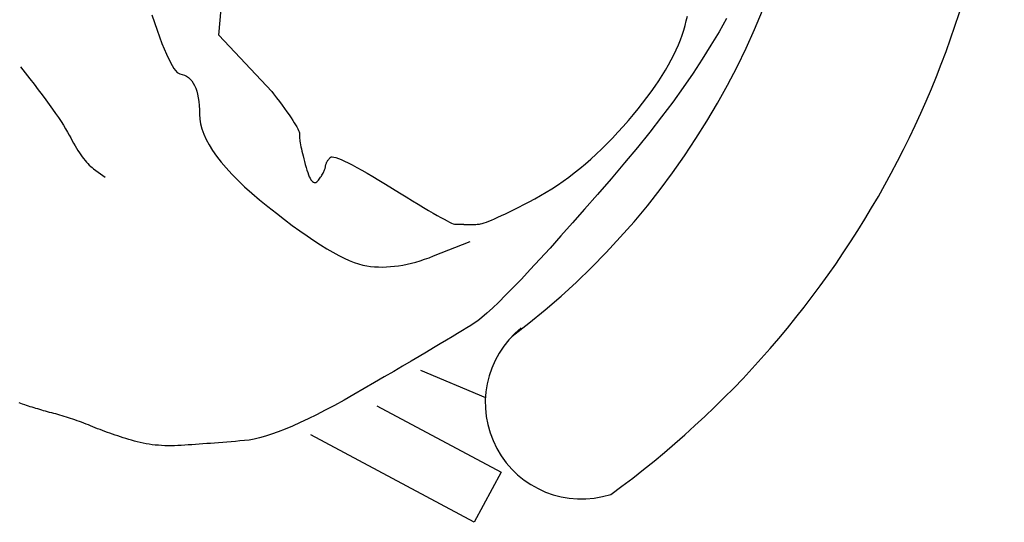
# Model space of a CAD drawing. Units: millimetres. Extents: x 0 to 88806, y -17950 to 4371.
# Drawn here: x 39779 to 39831, y -7210 to -7183 of the extents above; entities that cross this region are included whole.
import ezdxf

# ---------------------------------------------------------------- set-up
doc = ezdxf.new("R2010")
doc.units = ezdxf.units.MM
doc.layers.add('A_MEBLE', color=1, linetype='Continuous')

# ---------------------------------------------------------------- blocks, each defined once
blk = doc.blocks.new('*U31')
at = {"linetype": 'Continuous'}
for p, q in [((-20.445, 93.44), (-20.329, 93.452)), ((-20.329, 93.452), (-20.213, 93.465)), ((-20.213, 93.465), (-20.099, 93.479)), ((-20.099, 93.479), (-19.986, 93.494)), ((-19.986, 93.494), (-19.874, 93.509)), ((-19.874, 93.509), (-19.763, 93.525)), ((-19.763, 93.525), (-19.653, 93.541)), ((-19.653, 93.541), (-19.544, 93.556)), ((-19.544, 93.556), (-19.435, 93.57)), ((-19.435, 93.57), (-19.327, 93.584)), ((-19.327, 93.584), (-19.22, 93.598)), ((-19.22, 93.598), (-19.114, 93.611)), ((-19.114, 93.611), (-19.009, 93.623)), ((-19.009, 93.623), (-18.904, 93.635)), ((-18.904, 93.635), (-18.8, 93.647)), ((-18.8, 93.647), (-18.697, 93.658)), ((-18.697, 93.658), (-18.595, 93.669)), ((-18.595, 93.669), (-18.493, 93.679)), ((-18.493, 93.679), (-18.393, 93.688)), ((-18.393, 93.688), (-18.293, 93.697)), ((-18.293, 93.697), (-18.194, 93.706)), ((-18.194, 93.706), (-18.063, 93.714)), ((-18.063, 93.714), (-17.869, 93.721)), ((-25.469, 92.921), (-25.312, 92.971)), ((-25.312, 92.971), (-25.156, 93.018)), ((-25.156, 93.018), (-25, 93.06)), ((-25, 93.06), (-24.844, 93.098)), ((-24.844, 93.098), (-24.688, 93.133)), ((-24.688, 93.133), (-24.533, 93.163)), ((-24.533, 93.163), (-24.377, 93.189)), ((-24.377, 93.189), (-24.223, 93.212)), ((-24.223, 93.212), (-24.068, 93.23)), ((-24.068, 93.23), (-23.914, 93.246)), ((-23.914, 93.246), (-23.762, 93.261)), ((-23.762, 93.261), (-23.612, 93.276)), ((-23.612, 93.276), (-23.463, 93.289)), ((-23.463, 93.289), (-23.316, 93.301)), ((-23.316, 93.301), (-23.17, 93.312)), ((-23.17, 93.312), (-23.026, 93.322)), ((-23.026, 93.322), (-22.883, 93.332)), ((-22.883, 93.332), (-22.742, 93.34)), ((-22.742, 93.34), (-22.603, 93.347)), ((-22.603, 93.347), (-22.465, 93.354)), ((-22.465, 93.354), (-22.328, 93.359)), ((-22.328, 93.359), (-22.194, 93.364)), ((-22.194, 93.364), (-22.06, 93.367)), ((-22.06, 93.367), (-21.929, 93.37)), ((-21.929, 93.37), (-21.799, 93.371)), ((-21.799, 93.371), (-21.67, 93.373)), ((-21.67, 93.373), (-21.543, 93.375)), ((-21.543, 93.375), (-21.416, 93.379)), ((-21.416, 93.379), (-21.291, 93.383)), ((-21.291, 93.383), (-21.167, 93.388)), ((-21.167, 93.388), (-21.044, 93.395)), ((-21.044, 93.395), (-20.922, 93.402)), ((-20.922, 93.402), (-20.801, 93.41)), ((-20.801, 93.41), (-20.681, 93.419)), ((-20.681, 93.419), (-20.563, 93.429)), ((-20.563, 93.429), (-20.445, 93.44)), ((-26.736, 92.378), (-26.575, 92.459)), ((-26.575, 92.459), (-26.416, 92.537)), ((-26.416, 92.537), (-26.258, 92.611)), ((-26.258, 92.611), (-26.099, 92.681)), ((-26.099, 92.681), (-25.941, 92.747)), ((-25.941, 92.747), (-25.784, 92.809)), ((-25.784, 92.809), (-25.626, 92.867)), ((-25.626, 92.867), (-25.469, 92.921)), ((-27.765, 91.852), (-27.586, 91.945)), ((-27.586, 91.945), (-27.409, 92.035)), ((-27.409, 92.035), (-27.236, 92.124)), ((-27.236, 92.124), (-27.066, 92.21)), ((-27.066, 92.21), (-26.899, 92.295)), ((-26.899, 92.295), (-26.736, 92.378)), ((-28.709, 91.361), (-28.514, 91.463)), ((-28.514, 91.463), (-28.322, 91.563)), ((-28.322, 91.563), (-28.133, 91.662)), ((-28.133, 91.662), (-27.948, 91.758)), ((-27.948, 91.758), (-27.765, 91.852)), ((-29.736, 90.81), (-29.522, 90.934)), ((-29.522, 90.934), (-29.314, 91.043)), ((-29.314, 91.043), (-29.109, 91.151)), ((-29.109, 91.151), (-28.908, 91.257)), ((-28.908, 91.257), (-28.709, 91.361)), ((-30.445, 90.291), (-30.198, 90.489)), ((-30.198, 90.489), (-29.962, 90.662)), ((-29.962, 90.662), (-29.736, 90.81)), ((-42.567, 87.206), (-42.295, 90.173)), ((-42.295, 90.173), (-32.613, 89.286)), ((-30.971, 89.82), (-30.702, 90.068)), ((-30.702, 90.068), (-30.445, 90.291)), ((-31.54, 89.249), (-31.25, 89.547)), ((-31.25, 89.547), (-30.971, 89.82)), ((-32.151, 88.578), (-31.84, 88.926)), ((-31.84, 88.926), (-31.54, 89.249)), ((-32.473, 88.206), (-32.151, 88.578)), ((-33.149, 87.385), (-32.806, 87.808)), ((-32.806, 87.808), (-32.473, 88.206)), ((-33.503, 86.938), (-33.149, 87.385)), ((-35.209, 86.532), (-42.567, 87.206)), ((-33.868, 86.465), (-33.503, 86.938)), ((-34.243, 85.968), (-33.868, 86.465)), ((-34.616, 85.468), (-34.243, 85.968)), ((-34.971, 84.99), (-34.616, 85.468)), ((-35.311, 84.534), (-34.971, 84.99)), ((-35.633, 84.1), (-35.311, 84.534)), ((-36.582, 83.931), (-40.275, 83.915)), ((-36.229, 83.295), (-35.939, 83.686)), ((-35.939, 83.686), (-35.633, 84.1)), ((-36.502, 82.924), (-36.229, 83.295)), ((-36.758, 82.576), (-36.502, 82.924)), ((-37.221, 81.943), (-36.998, 82.249)), ((-36.998, 82.249), (-36.758, 82.576)), ((-37.617, 81.397), (-37.427, 81.659)), ((-37.427, 81.659), (-37.221, 81.943)), ((-37.947, 80.936), (-37.79, 81.156)), ((-37.79, 81.156), (-37.617, 81.397)), ((-16.675, 80.887), (-17.406, 81.063)), ((-38.333, 80.368), (-38.211, 80.562)), ((-38.211, 80.562), (-38.087, 80.738)), ((-38.087, 80.738), (-37.947, 80.936)), ((-16.582, 80.862), (-16.675, 80.887)), ((-16.488, 80.832), (-16.582, 80.862)), ((-16.391, 80.797), (-16.488, 80.832)), ((-16.292, 80.757), (-16.391, 80.797)), ((-16.191, 80.711), (-16.292, 80.757)), ((-16.089, 80.661), (-16.191, 80.711)), ((-15.983, 80.605), (-16.089, 80.661)), ((-15.876, 80.544), (-15.983, 80.605)), ((-15.767, 80.477), (-15.876, 80.544)), ((-38.619, 79.814), (-38.469, 80.119)), ((-38.469, 80.119), (-38.333, 80.368)), ((-31.644, 80.03), (-31.85, 79.987)), ((-31.416, 80.061), (-31.644, 80.03)), ((-31.165, 80.079), (-31.416, 80.061)), ((-30.892, 80.084), (-31.165, 80.079)), ((-30.596, 80.076), (-30.892, 80.084)), ((-30.278, 80.055), (-30.596, 80.076)), ((-29.938, 80.022), (-30.278, 80.055)), ((-15.656, 80.406), (-15.767, 80.477)), ((-15.542, 80.329), (-15.656, 80.406)), ((-15.427, 80.247), (-15.542, 80.329)), ((-15.309, 80.16), (-15.427, 80.247)), ((-15.189, 80.068), (-15.309, 80.16)), ((-15.067, 79.97), (-15.189, 80.068)), ((-38.784, 79.453), (-38.619, 79.814)), ((-33.006, 79.54), (-33.196, 79.437)), ((-32.815, 79.635), (-33.006, 79.54)), ((-32.624, 79.722), (-32.815, 79.635)), ((-32.431, 79.8), (-32.624, 79.722)), ((-32.238, 79.871), (-32.431, 79.8)), ((-32.045, 79.933), (-32.238, 79.871)), ((-31.85, 79.987), (-32.045, 79.933)), ((-29.575, 79.976), (-29.938, 80.022)), ((-29.189, 79.917), (-29.575, 79.976)), ((-28.782, 79.845), (-29.189, 79.917)), ((-28.351, 79.761), (-28.782, 79.845)), ((-27.899, 79.663), (-28.351, 79.761)), ((-27.423, 79.553), (-27.899, 79.663)), ((-26.926, 79.43), (-27.423, 79.553)), ((-14.943, 79.868), (-15.067, 79.97)), ((-14.811, 79.759), (-14.943, 79.868)), ((-14.663, 79.646), (-14.811, 79.759)), ((-14.501, 79.526), (-14.663, 79.646)), ((-14.325, 79.402), (-14.501, 79.526)), ((-39.155, 78.565), (-38.962, 79.037)), ((-38.962, 79.037), (-38.784, 79.453)), ((-33.762, 79.077), (-33.949, 78.941)), ((-33.574, 79.205), (-33.762, 79.077)), ((-33.385, 79.325), (-33.574, 79.205)), ((-33.196, 79.437), (-33.385, 79.325)), ((-26.406, 79.294), (-26.926, 79.43)), ((-25.863, 79.146), (-26.406, 79.294)), ((-25.324, 78.989), (-25.863, 79.146)), ((-14.133, 79.271), (-14.325, 79.402)), ((-13.927, 79.135), (-14.133, 79.271)), ((-13.706, 78.994), (-13.927, 79.135)), ((-13.47, 78.847), (-13.706, 78.994)), ((-39.362, 78.037), (-39.155, 78.565)), ((-34.507, 78.483), (-34.692, 78.314)), ((-34.322, 78.644), (-34.507, 78.483)), ((-34.136, 78.797), (-34.322, 78.644)), ((-33.949, 78.941), (-34.136, 78.797)), ((-24.813, 78.827), (-25.324, 78.989)), ((-24.331, 78.661), (-24.813, 78.827)), ((-23.877, 78.49), (-24.331, 78.661)), ((-23.452, 78.315), (-23.877, 78.49)), ((-13.219, 78.694), (-13.47, 78.847)), ((-12.954, 78.535), (-13.219, 78.694)), ((-12.674, 78.371), (-12.954, 78.535)), ((-39.583, 77.454), (-39.362, 78.037)), ((-34.875, 78.137), (-36.343, 76.685)), ((-34.692, 78.314), (-34.875, 78.137)), ((-23.056, 78.135), (-23.452, 78.315)), ((-22.688, 77.951), (-23.056, 78.135)), ((-12.379, 78.202), (-12.674, 78.371)), ((-12.069, 78.027), (-12.379, 78.202)), ((-11.744, 77.846), (-12.069, 78.027)), ((-39.818, 76.814), (-39.583, 77.454)), ((-22.35, 77.762), (-22.688, 77.951)), ((-22.039, 77.569), (-22.35, 77.762)), ((-21.757, 77.371), (-22.039, 77.569)), ((-11.405, 77.66), (-11.744, 77.846)), ((-11.051, 77.468), (-11.405, 77.66)), ((-27.715, 76.957), (-27.74, 76.905)), ((-27.684, 76.996), (-27.715, 76.957)), ((-27.648, 77.023), (-27.684, 76.996)), ((-27.607, 77.036), (-27.648, 77.023)), ((-27.561, 77.038), (-27.607, 77.036)), ((-27.509, 77.026), (-27.561, 77.038)), ((-27.452, 77.002), (-27.509, 77.026)), ((-27.389, 76.965), (-27.452, 77.002)), ((-27.321, 76.916), (-27.389, 76.965)), ((-21.504, 77.168), (-21.757, 77.371)), ((-21.28, 76.962), (-21.504, 77.168)), ((-21.084, 76.75), (-21.28, 76.962)), ((-40.067, 76.119), (-39.818, 76.814)), ((-27.833, 76.461), (-27.839, 76.407)), ((-27.825, 76.517), (-27.833, 76.461)), ((-27.815, 76.576), (-27.825, 76.517)), ((-27.803, 76.638), (-27.815, 76.576)), ((-27.79, 76.703), (-27.803, 76.638)), ((-27.776, 76.77), (-27.79, 76.703)), ((-27.76, 76.84), (-27.776, 76.77)), ((-27.74, 76.905), (-27.76, 76.84)), ((-27.248, 76.853), (-27.321, 76.916)), ((-27.17, 76.778), (-27.248, 76.853)), ((-27.086, 76.691), (-27.17, 76.778)), ((-26.997, 76.59), (-27.086, 76.691)), ((-26.902, 76.477), (-26.997, 76.59)), ((-26.803, 76.351), (-26.902, 76.477)), ((-20.917, 76.534), (-21.084, 76.75)), ((-20.778, 76.314), (-20.917, 76.534)), ((-40.33, 75.369), (-40.067, 76.119)), ((-35.915, 75.909), (-35.953, 75.893)), ((-35.878, 75.924), (-35.915, 75.909)), ((-35.844, 75.938), (-35.878, 75.924)), ((-35.811, 75.95), (-35.844, 75.938)), ((-35.779, 75.961), (-35.811, 75.95)), ((-35.749, 75.971), (-35.779, 75.961)), ((-35.72, 75.98), (-35.749, 75.971)), ((-35.691, 75.99), (-35.72, 75.98)), ((-35.661, 76), (-35.691, 75.99)), ((-35.632, 76.01), (-35.661, 76)), ((-35.603, 76.02), (-35.632, 76.01)), ((-35.573, 76.031), (-35.603, 76.02)), ((-35.544, 76.043), (-35.573, 76.031)), ((-35.514, 76.054), (-35.544, 76.043)), ((-35.484, 76.066), (-35.514, 76.054)), ((-35.455, 76.078), (-35.484, 76.066)), ((-35.425, 76.09), (-35.455, 76.078)), ((-35.395, 76.103), (-35.425, 76.09)), ((-35.365, 76.116), (-35.395, 76.103)), ((-35.335, 76.13), (-35.365, 76.116)), ((-35.304, 76.143), (-35.335, 76.13)), ((-35.274, 76.158), (-35.304, 76.143)), ((-35.231, 76.169), (-35.274, 76.158)), ((-35.162, 76.176), (-35.231, 76.169)), ((-35.068, 76.177), (-35.162, 76.176)), ((-34.948, 76.173), (-35.068, 76.177)), ((-34.803, 76.164), (-34.948, 76.173)), ((-34.631, 76.15), (-34.803, 76.164)), ((-34.434, 76.13), (-34.631, 76.15)), ((-34.212, 76.106), (-34.434, 76.13)), ((-33.964, 76.076), (-34.212, 76.106)), ((-33.69, 76.041), (-33.964, 76.076)), ((-33.391, 76.001), (-33.69, 76.041)), ((-33.066, 75.956), (-33.391, 76.001)), ((-32.716, 75.905), (-33.066, 75.956)), ((-32.339, 75.85), (-32.716, 75.905)), ((-27.847, 76.306), (-27.849, 76.26)), ((-27.849, 76.26), (-27.849, 76.217)), ((-27.849, 76.217), (-27.847, 76.176)), ((-27.844, 76.355), (-27.847, 76.306)), ((-27.847, 76.176), (-27.844, 76.137)), ((-27.839, 76.407), (-27.844, 76.355)), ((-27.844, 76.137), (-27.838, 76.102)), ((-27.838, 76.102), (-27.832, 76.069)), ((-27.832, 76.069), (-27.824, 76.039)), ((-27.824, 76.039), (-27.815, 76.009)), ((-27.815, 76.009), (-27.808, 75.979)), ((-27.808, 75.979), (-27.803, 75.948)), ((-27.803, 75.948), (-27.799, 75.917)), ((-27.799, 75.917), (-27.797, 75.885)), ((-26.703, 76.222), (-26.803, 76.351)), ((-26.609, 76.099), (-26.703, 76.222)), ((-26.522, 75.982), (-26.609, 76.099)), ((-26.44, 75.872), (-26.522, 75.982)), ((-20.668, 76.089), (-20.778, 76.314)), ((-20.571, 75.87), (-20.668, 76.089)), ((-36.727, 75.425), (-36.827, 75.329)), ((-36.637, 75.506), (-36.727, 75.425)), ((-36.556, 75.572), (-36.637, 75.506)), ((-36.486, 75.624), (-36.556, 75.572)), ((-36.426, 75.661), (-36.486, 75.624)), ((-36.371, 75.69), (-36.426, 75.661)), ((-36.318, 75.718), (-36.371, 75.69)), ((-36.266, 75.744), (-36.318, 75.718)), ((-36.217, 75.769), (-36.266, 75.744)), ((-36.169, 75.793), (-36.217, 75.769)), ((-36.122, 75.816), (-36.169, 75.793)), ((-36.077, 75.837), (-36.122, 75.816)), ((-36.034, 75.857), (-36.077, 75.837)), ((-35.993, 75.876), (-36.034, 75.857)), ((-35.953, 75.893), (-35.993, 75.876)), ((-31.938, 75.789), (-32.339, 75.85)), ((-31.51, 75.723), (-31.938, 75.789)), ((-31.083, 75.658), (-31.51, 75.723)), ((-30.683, 75.6), (-31.083, 75.658)), ((-30.309, 75.548), (-30.683, 75.6)), ((-29.962, 75.503), (-30.309, 75.548)), ((-29.641, 75.465), (-29.962, 75.503)), ((-29.347, 75.434), (-29.641, 75.465)), ((-29.08, 75.409), (-29.347, 75.434)), ((-28.839, 75.391), (-29.08, 75.409)), ((-28.625, 75.38), (-28.839, 75.391)), ((-28.437, 75.376), (-28.625, 75.38)), ((-28.276, 75.378), (-28.437, 75.376)), ((-28.142, 75.387), (-28.276, 75.378)), ((-28.034, 75.403), (-28.142, 75.387)), ((-27.952, 75.426), (-28.034, 75.403)), ((-27.898, 75.455), (-27.952, 75.426)), ((-27.87, 75.491), (-27.898, 75.455)), ((-27.855, 75.53), (-27.87, 75.491)), ((-27.843, 75.568), (-27.855, 75.53)), ((-27.832, 75.606), (-27.843, 75.568)), ((-27.822, 75.643), (-27.832, 75.606)), ((-27.814, 75.68), (-27.822, 75.643)), ((-27.807, 75.716), (-27.814, 75.68)), ((-27.802, 75.751), (-27.807, 75.716)), ((-27.799, 75.785), (-27.802, 75.751)), ((-27.796, 75.819), (-27.799, 75.785)), ((-27.797, 75.885), (-27.796, 75.853)), ((-27.796, 75.853), (-27.796, 75.819)), ((-26.364, 75.767), (-26.44, 75.872)), ((-26.294, 75.669), (-26.364, 75.767)), ((-26.23, 75.576), (-26.294, 75.669)), ((-26.172, 75.49), (-26.23, 75.576)), ((-26.12, 75.41), (-26.172, 75.49)), ((-26.073, 75.336), (-26.12, 75.41)), ((-20.473, 75.667), (-20.571, 75.87)), ((-20.372, 75.481), (-20.473, 75.667)), ((-20.27, 75.311), (-20.372, 75.481)), ((-40.607, 74.562), (-40.33, 75.369)), ((-37.187, 74.953), (-37.327, 74.798)), ((-37.057, 75.093), (-37.187, 74.953)), ((-36.937, 75.218), (-37.057, 75.093)), ((-36.827, 75.329), (-36.937, 75.218)), ((-26.033, 75.268), (-26.073, 75.336)), ((-25.998, 75.207), (-26.033, 75.268)), ((-25.97, 75.151), (-25.998, 75.207)), ((-25.947, 75.102), (-25.97, 75.151)), ((-25.93, 75.058), (-25.947, 75.102)), ((-25.92, 75.021), (-25.93, 75.058)), ((-25.905, 74.984), (-25.92, 75.021)), ((-25.876, 74.941), (-25.905, 74.984)), ((-25.834, 74.892), (-25.876, 74.941)), ((-25.779, 74.837), (-25.834, 74.892)), ((-20.165, 75.157), (-20.27, 75.311)), ((-20.059, 75.019), (-20.165, 75.157)), ((-19.951, 74.898), (-20.059, 75.019)), ((-19.841, 74.794), (-19.951, 74.898)), ((-40.899, 73.7), (-40.607, 74.562)), ((-37.637, 74.444), (-37.806, 74.245)), ((-37.477, 74.628), (-37.637, 74.444)), ((-37.327, 74.798), (-37.477, 74.628)), ((-25.709, 74.775), (-25.779, 74.837)), ((-25.626, 74.708), (-25.709, 74.775)), ((-25.529, 74.635), (-25.626, 74.708)), ((-25.419, 74.556), (-25.529, 74.635)), ((-25.295, 74.471), (-25.419, 74.556)), ((-25.157, 74.38), (-25.295, 74.471)), ((-25.006, 74.283), (-25.157, 74.38)), ((-19.729, 74.705), (-19.841, 74.794)), ((-19.615, 74.633), (-19.729, 74.705)), ((-19.499, 74.577), (-19.615, 74.633)), ((-19.381, 74.538), (-19.499, 74.577)), ((-19.262, 74.515), (-19.381, 74.538)), ((-19.14, 74.508), (-19.262, 74.515)), ((-19.017, 74.517), (-19.14, 74.508)), ((-18.891, 74.543), (-19.017, 74.517)), ((-18.73, 74.526), (-18.891, 74.543)), ((-18.501, 74.406), (-18.73, 74.526)), ((-18.203, 74.184), (-18.501, 74.406)), ((-37.986, 74.031), (-38.176, 73.803)), ((-37.806, 74.245), (-37.986, 74.031)), ((-24.84, 74.181), (-25.006, 74.283)), ((-24.662, 74.072), (-24.84, 74.181)), ((-24.469, 73.957), (-24.662, 74.072)), ((-24.263, 73.836), (-24.469, 73.957)), ((-24.043, 73.709), (-24.263, 73.836)), ((-17.836, 73.859), (-18.203, 74.184)), ((-17.401, 73.432), (-17.836, 73.859)), ((-41.204, 72.783), (-40.899, 73.7)), ((-38.375, 73.559), (-38.585, 73.301)), ((-38.176, 73.803), (-38.375, 73.559)), ((-23.821, 73.582), (-24.043, 73.709)), ((-23.69, 73.507), (-23.821, 73.582)), ((-23.69, 73.507), (-19.983, 71.876)), ((-16.897, 72.902), (-17.401, 73.432)), ((-38.796, 73.032), (-39.003, 72.754)), ((-38.585, 73.301), (-38.796, 73.032)), ((-16.324, 72.27), (-16.897, 72.902)), ((-41.524, 71.809), (-41.204, 72.783)), ((-39.205, 72.468), (-39.402, 72.174)), ((-39.003, 72.754), (-39.205, 72.468)), ((-41.857, 70.78), (-41.524, 71.809)), ((-39.593, 71.871), (-39.78, 71.56)), ((-39.402, 72.174), (-39.593, 71.871)), ((-19.983, 71.876), (-18.709, 67.93)), ((-39.78, 71.56), (-39.961, 71.241)), ((-42.186, 69.736), (-41.857, 70.78)), ((-40.138, 70.914), (-40.309, 70.578)), ((-39.961, 71.241), (-40.138, 70.914)), ((-40.475, 70.234), (-40.637, 69.882)), ((-40.309, 70.578), (-40.475, 70.234)), ((-42.49, 68.716), (-42.186, 69.736)), ((-40.637, 69.882), (-40.793, 69.522)), ((-40.793, 69.522), (-40.944, 69.153)), ((-42.77, 67.722), (-42.49, 68.716)), ((-41.09, 68.776), (-41.231, 68.39)), ((-40.944, 69.153), (-41.09, 68.776)), ((-41.231, 68.39), (-41.367, 67.997)), ((-43.026, 66.753), (-42.77, 67.722)), ((-41.367, 67.997), (-41.496, 67.603)), ((-41.616, 67.217), (-41.727, 66.839)), ((-41.496, 67.603), (-41.616, 67.217)), ((-43.258, 65.808), (-43.026, 66.753)), ((-41.727, 66.839), (-41.829, 66.469)), ((-41.922, 66.107), (-42.006, 65.753)), ((-41.829, 66.469), (-41.922, 66.107)), ((-43.466, 64.889), (-43.258, 65.808)), ((-42.006, 65.753), (-42.082, 65.407)), ((-42.148, 65.069), (-42.205, 64.738)), ((-42.082, 65.407), (-42.148, 65.069)), ((-43.649, 63.995), (-43.466, 64.889)), ((-42.205, 64.738), (-42.254, 64.416)), ((-42.293, 64.101), (-42.323, 63.794)), ((-42.254, 64.416), (-42.293, 64.101)), ((-43.809, 63.126), (-43.649, 63.995)), ((-42.323, 63.794), (-42.345, 63.496)), ((-43.944, 62.282), (-43.809, 63.126)), ((-42.357, 63.205), (-42.361, 62.922)), ((-42.345, 63.496), (-42.357, 63.205)), ((-42.361, 62.922), (-42.355, 62.647)), ((-42.355, 62.647), (-42.341, 62.379)), ((-44.055, 61.463), (-43.944, 62.282)), ((-42.341, 62.379), (-42.32, 62.115)), ((-42.32, 62.115), (-42.29, 61.857)), ((-44.142, 60.67), (-44.055, 61.463)), ((-42.29, 61.857), (-42.252, 61.604)), ((-42.252, 61.604), (-42.206, 61.356))]:
    blk.add_line(p, q, dxfattribs=at)
for centre, radius, start, end in [((-45.021, 82.208), 5.043, 331.7379, 130.7914), ((-5.222, 60.175), 50.253, 149.0414, 200.4905), ((-5.222, 60.175), 40.504, 150.0286, 199.5033)]:
    blk.add_arc(centre, radius, start, end, dxfattribs=at)

msp = doc.modelspace()

# ---------------------------------------------------------------- block references
at = {"layer": 'A_MEBLE', "rotation": 157.0110696540933}
msp.add_blockref('*U31', (39799.019, -7110.26), dxfattribs=at)

doc.saveas('drawing.dxf')
